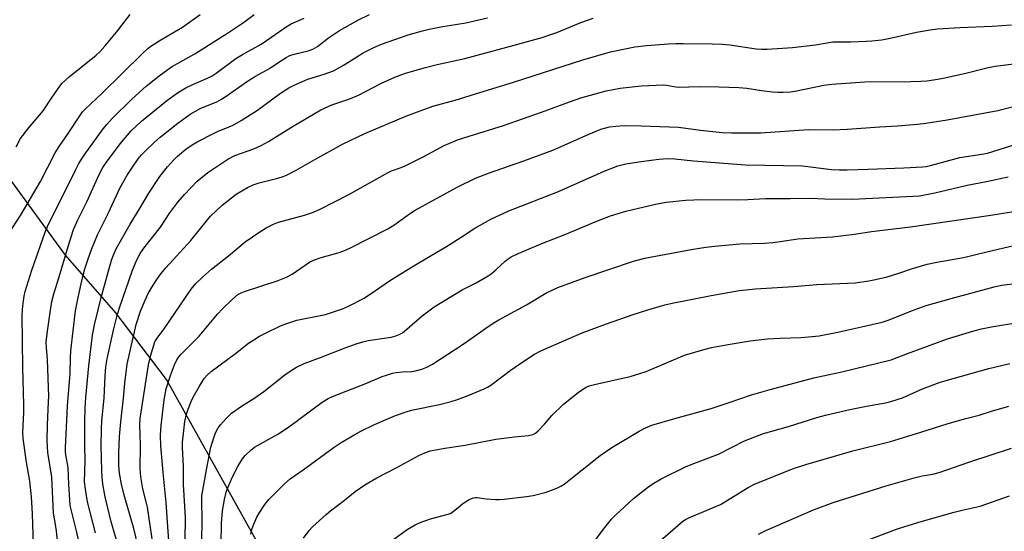
# Model space of a CAD drawing. Units: inches. Extents: x 1249772 to 1255772, y 605450 to 609451.
# Drawn here: x 1250230 to 1250537, y 608839 to 608998 of the extents above; entities that cross this region are included whole.
import ezdxf

# ---------------------------------------------------------------- set-up
doc = ezdxf.new("R2010")
doc.units = ezdxf.units.IN
doc.header["$MEASUREMENT"] = 0
doc.layers.add('NTRL-Pasture Land', color=2, linetype='Continuous')
doc.layers.add('Undefined', color=1, linetype='Continuous')

msp = doc.modelspace()

# ---------------------------------------------------------------- linework, layer by layer
at = {"layer": 'NTRL-Pasture Land'}
msp.add_lwpolyline([(1250481.65, 608521.15), (1250431.39, 608604.35), (1250387.43, 608683.5), (1250337.6, 608775.4), (1250302.71, 608837.58), (1250275.68, 608886.06), (1250259.81, 608906.86), (1250244.14, 608924.84), (1250223.74, 608952.85)], dxfattribs=at)
at = {"layer": 'Undefined'}
for points, elevation in [([(1250226.52, 608931.63), (1250230.13, 608937.24), (1250236.4, 608947.83), (1250240.95, 608956.8), (1250242.19, 608958.73), (1250245.03, 608962.84), (1250248.63, 608968.36), (1250249.49, 608969.55), (1250250.27, 608970.39), (1250255.63, 608975.37), (1250268.12, 608987.73), (1250269.96, 608989.43), (1250271.14, 608990.31), (1250273.88, 608992.04), (1250280.66, 608996.01), (1250286.13, 609000)], 618), ([(1250228.81, 608958.68), (1250230.18, 608961.27), (1250232.58, 608964.48), (1250237.15, 608969.91), (1250239.99, 608974.16), (1250242.18, 608977.28), (1250243.07, 608978.41), (1250244.22, 608979.61), (1250245.29, 608980.56), (1250253.71, 608987.32), (1250254.89, 608988.35), (1250256.43, 608990.08), (1250260.03, 608994.41), (1250264.35, 609000)], 616), ([(1250234.27, 608831.47), (1250233.87, 608844.18), (1250233.57, 608849.52), (1250233.02, 608854.35), (1250231.95, 608860.28), (1250230.95, 608867.71), (1250230.9, 608869.58), (1250231.17, 608875.86), (1250231.2, 608878.2), (1250230.88, 608889.79), (1250230.67, 608906.05), (1250230.73, 608907.84), (1250230.94, 608909.85), (1250231.28, 608912.13), (1250231.63, 608913.53), (1250233.69, 608920.18), (1250237.87, 608932.08), (1250238.55, 608933.83), (1250239.92, 608936.67), (1250243.87, 608944.41), (1250247.36, 608951.65), (1250248.31, 608953.46), (1250250.03, 608956.12), (1250255.91, 608964.31), (1250257.01, 608965.63), (1250258.75, 608967.49), (1250264.81, 608973.5), (1250269.35, 608977.59), (1250273.37, 608980.83), (1250277.22, 608983.62), (1250284.48, 608987.69), (1250295.02, 608994.33), (1250299.69, 608997.52), (1250303.02, 609000)], 620), ([(1250243.03, 608824.12), (1250241.36, 608838.78), (1250241.08, 608840.8), (1250240.42, 608844.35), (1250239.87, 608855.6), (1250238.7, 608863.31), (1250238.45, 608867), (1250238.52, 608871.93), (1250238.91, 608879.09), (1250238.95, 608880.89), (1250238.57, 608892.27), (1250238.19, 608896.11), (1250238.17, 608897.68), (1250238.5, 608901.2), (1250239.33, 608907.03), (1250239.91, 608910.38), (1250240.52, 608912.78), (1250242.18, 608918.07), (1250245.01, 608927.57), (1250246.7, 608932.91), (1250247.97, 608935.92), (1250250.85, 608941.51), (1250254.65, 608950.06), (1250255.8, 608952.23), (1250256.92, 608953.87), (1250261.23, 608959.61), (1250264.62, 608963.68), (1250267.83, 608966.67), (1250275.62, 608973.04), (1250279.14, 608975.56), (1250281.66, 608977.08), (1250284.07, 608978.25), (1250288.47, 608980.13), (1250289.91, 608980.86), (1250291.13, 608981.67), (1250297.3, 608986.2), (1250299.37, 608987.44), (1250305.2, 608990.69), (1250308.52, 608992.96), (1250312.94, 608996.15), (1250314.55, 608997.02), (1250318.62, 608998.83)], 622), ([(1250248.2, 608836.1), (1250247.63, 608838.91), (1250246.02, 608845.06), (1250245.67, 608846.72), (1250245.47, 608848.49), (1250245.17, 608853.36), (1250245.04, 608858.65), (1250244.25, 608862.53), (1250244.14, 608863.48), (1250244.15, 608864.83), (1250244.42, 608868.9), (1250244.77, 608877.88), (1250245.62, 608887.91), (1250245.72, 608892.84), (1250245.84, 608895.06), (1250247.3, 608907.46), (1250248.08, 608911.71), (1250249.43, 608917.82), (1250250.17, 608920.65), (1250251.1, 608923.4), (1250252.26, 608926.62), (1250254.12, 608931.18), (1250257.56, 608938.13), (1250261.08, 608945.78), (1250263.41, 608949.82), (1250264.84, 608952.03), (1250266.87, 608954.89), (1250267.91, 608956.18), (1250269.04, 608957.37), (1250271.96, 608960.11), (1250273.7, 608961.64), (1250279.2, 608966.11), (1250283.09, 608968.84), (1250286.32, 608970.71), (1250291.33, 608972.75), (1250292.85, 608973.55), (1250294.28, 608974.46), (1250300.88, 608979.19), (1250303.4, 608980.73), (1250307.83, 608983.08), (1250311, 608985.32), (1250312.94, 608986.54), (1250314.17, 608987.14), (1250315.44, 608987.62), (1250319.83, 608988.59), (1250321.35, 608989.16), (1250322.71, 608989.99), (1250326.18, 608992.66), (1250329.59, 608994.99), (1250335.54, 608998.25), (1250338.95, 609000)], 624), ([(1250253.5, 608838.21), (1250251.03, 608847.88), (1250250.35, 608851.85), (1250250.09, 608854.2), (1250250.28, 608860.69), (1250250.17, 608865.38), (1250250.15, 608872.97), (1250250.29, 608877.09), (1250250.54, 608880.48), (1250251.47, 608890.3), (1250252.56, 608899.96), (1250253.23, 608903.11), (1250255.28, 608911.67), (1250258.52, 608923.3), (1250259.22, 608925.23), (1250260.05, 608927.1), (1250264.32, 608934.55), (1250267.13, 608939.08), (1250270.15, 608944.21), (1250273.55, 608949.39), (1250275.93, 608952.45), (1250277.88, 608954.55), (1250279.11, 608955.73), (1250281.72, 608957.92), (1250283.65, 608959.26), (1250285.44, 608960.32), (1250290.49, 608962.95), (1250291.82, 608963.57), (1250296.22, 608965.38), (1250298.99, 608966.91), (1250304.02, 608970.14), (1250311.22, 608975.44), (1250313.85, 608977.09), (1250315.64, 608978.03), (1250319.78, 608979.75), (1250324.87, 608981.32), (1250327.78, 608982.41), (1250331.05, 608984.26), (1250337.02, 608987.99), (1250340.34, 608989.67), (1250342.72, 608990.66), (1250351, 608993.6), (1250355.54, 608994.91), (1250357.54, 608995.4), (1250361.27, 608996.16), (1250368.99, 608997.38), (1250375.78, 608998.97)], 626), ([(1250260.52, 608834.61), (1250258.36, 608841.7), (1250256.57, 608849.47), (1250255.83, 608853.42), (1250255.58, 608855.61), (1250255.46, 608857.58), (1250255.31, 608865.49), (1250255.38, 608870.72), (1250255.54, 608873.17), (1250256.26, 608880.25), (1250256.57, 608887.19), (1250256.78, 608890.08), (1250257.16, 608892.49), (1250259.15, 608901.47), (1250260.39, 608906.48), (1250260.96, 608908.4), (1250265.02, 608920.23), (1250266.56, 608923.61), (1250267.5, 608925.37), (1250268.64, 608927.02), (1250273.74, 608933.66), (1250276.75, 608938.06), (1250279.18, 608941.42), (1250281.26, 608943.85), (1250285.25, 608947.98), (1250288.54, 608950.71), (1250294.75, 608954.84), (1250297, 608955.97), (1250302.87, 608958.01), (1250305.22, 608959.1), (1250307.45, 608960.35), (1250314.66, 608964.84), (1250323.83, 608970.23), (1250327.19, 608971.77), (1250332.53, 608973.56), (1250335.52, 608974.78), (1250342.69, 608978.59), (1250346.85, 608980.46), (1250350.15, 608981.64), (1250356.42, 608983.47), (1250360.1, 608984.38), (1250368.71, 608986.24), (1250381.78, 608989.72), (1250392.87, 608992.83), (1250395.24, 608993.57), (1250397.37, 608994.34), (1250404.85, 608997.52), (1250408.76, 608998.8)], 628), ([(1250268.09, 608828.77), (1250265.49, 608839.64), (1250262.41, 608850.02), (1250261.61, 608853.45), (1250260.99, 608856.85), (1250260.79, 608859.28), (1250260.81, 608863.21), (1250261.01, 608868.25), (1250261.43, 608872.83), (1250262.27, 608880.3), (1250262.65, 608884.94), (1250263.38, 608890.89), (1250266.21, 608903.28), (1250267.54, 608907.41), (1250268.96, 608910.83), (1250269.82, 608912.66), (1250270.94, 608914.67), (1250272.67, 608917.32), (1250273.85, 608919), (1250275.42, 608920.95), (1250283.3, 608929.46), (1250288.45, 608935.92), (1250289.43, 608937.04), (1250292.98, 608940.5), (1250297.43, 608943.94), (1250300.9, 608946), (1250302.71, 608946.87), (1250304.56, 608947.45), (1250310.38, 608948.86), (1250312.06, 608949.39), (1250313.12, 608949.83), (1250316.14, 608951.4), (1250321.88, 608954.74), (1250330.51, 608959.47), (1250337.48, 608962.88), (1250350.34, 608968.26), (1250358.77, 608971.33), (1250365.7, 608973.24), (1250373.33, 608975.66), (1250383.86, 608978.82), (1250405.5, 608985.83), (1250414.17, 608988.28), (1250421.72, 608989.91), (1250425.34, 608990.31), (1250432.19, 608990.78), (1250434.49, 608990.9), (1250436.83, 608990.91), (1250445.88, 608990.85), (1250449.11, 608990.7), (1250451.34, 608990.46), (1250459.57, 608989.3), (1250461.28, 608989.13), (1250462.98, 608989.16), (1250470.92, 608989.65), (1250478.03, 608990.54), (1250483.5, 608991.44), (1250489.08, 608991.45), (1250493.84, 608991.6), (1250495.59, 608991.72), (1250498.73, 608992.09), (1250501.32, 608992.53), (1250509.56, 608994.42), (1250513.85, 608995.22), (1250516.12, 608995.52), (1250523.08, 608995.92), (1250533.17, 608996.29), (1250539.19, 608996.69)], 630), ([(1250271.65, 608833.58), (1250269.72, 608846.26), (1250269.37, 608847.87), (1250268.27, 608851.98), (1250267.63, 608855.68), (1250267.49, 608858.17), (1250267.55, 608865.7), (1250267.33, 608871.98), (1250267.44, 608873.95), (1250270.07, 608890.66), (1250270.78, 608893.68), (1250271.59, 608896.45), (1250272.07, 608897.79), (1250272.73, 608898.95), (1250274.89, 608901.94), (1250283.32, 608914.23), (1250284.8, 608916.03), (1250286.91, 608918.05), (1250289.73, 608920.46), (1250295.03, 608924.7), (1250300.18, 608929.05), (1250304.74, 608932.19), (1250306.71, 608933.42), (1250309.05, 608934.56), (1250310.64, 608935.21), (1250318.72, 608937.36), (1250321.18, 608938.18), (1250323.6, 608939.21), (1250332.54, 608943.81), (1250344.75, 608950.71), (1250345.88, 608951.2), (1250348.81, 608952.21), (1250350.14, 608952.76), (1250355.92, 608955.64), (1250362.3, 608959.06), (1250366.4, 608960.81), (1250370.08, 608962.04), (1250380.73, 608965.34), (1250392.65, 608969.54), (1250401.63, 608972.87), (1250404.88, 608973.98), (1250412.79, 608976.11), (1250417.15, 608976.96), (1250423.7, 608977.73), (1250430.81, 608978.04), (1250431.64, 608977.96), (1250433.92, 608977.46), (1250435.34, 608977.33), (1250441.79, 608977.47), (1250447.89, 608977.39), (1250454.15, 608977.18), (1250456.67, 608976.94), (1250461.26, 608976.26), (1250464.64, 608975.86), (1250466.32, 608975.74), (1250468, 608975.75), (1250470.24, 608975.86), (1250472.18, 608976.12), (1250480.62, 608977.91), (1250483.18, 608978.25), (1250493.41, 608978.91), (1250507.79, 608979.03), (1250510.88, 608979.13), (1250512.79, 608979.3), (1250516.17, 608979.75), (1250517.89, 608980.07), (1250524.54, 608981.55), (1250531.51, 608983.34), (1250534.06, 608983.81), (1250540.78, 608984.65)], 632), ([(1250276.85, 608830.15), (1250276.04, 608840.1), (1250275.61, 608847.71), (1250274.63, 608857.02), (1250273.93, 608865.38), (1250273.83, 608868.67), (1250274.01, 608871.72), (1250274.98, 608879.74), (1250275.6, 608883.16), (1250276.87, 608887.38), (1250278.13, 608890.64), (1250278.89, 608892.19), (1250279.52, 608893.11), (1250280.26, 608893.97), (1250285.9, 608899.65), (1250291.6, 608906.43), (1250293.09, 608908.09), (1250296.11, 608911.07), (1250297.94, 608912.57), (1250298.91, 608913.14), (1250299.96, 608913.58), (1250310.5, 608916.93), (1250313.11, 608917.97), (1250314.85, 608918.94), (1250320.29, 608922.68), (1250321.54, 608923.36), (1250323.92, 608924.19), (1250329.53, 608925.69), (1250331.2, 608926.32), (1250332.81, 608927.03), (1250344.66, 608933.11), (1250346.86, 608934.44), (1250351.44, 608937.74), (1250353.2, 608938.88), (1250366.35, 608946.04), (1250372.05, 608948.87), (1250376.1, 608950.51), (1250387.08, 608954.26), (1250396.18, 608957.6), (1250407.21, 608962.54), (1250411.13, 608964.15), (1250413.82, 608964.88), (1250415.78, 608965.16), (1250418.38, 608965.3), (1250423.74, 608965.27), (1250435.39, 608964.78), (1250442.23, 608963.83), (1250448.92, 608963.12), (1250451.89, 608963.04), (1250460.97, 608963.09), (1250475.92, 608964.05), (1250483.48, 608964.03), (1250487.97, 608964.23), (1250498.1, 608964.9), (1250503.66, 608965.19), (1250509.89, 608965.7), (1250512.51, 608966.04), (1250519.08, 608967.1), (1250534.9, 608970), (1250541.82, 608971.78)], 634), ([(1250427.3, 608833.82), (1250436.7, 608841.92), (1250437.48, 608842.42), (1250438.82, 608843.05), (1250448.41, 608847.09), (1250457.08, 608852.35), (1250459.04, 608853.41), (1250470.89, 608858.21), (1250475.02, 608859.59), (1250489.67, 608863.81), (1250501.44, 608866.77), (1250510.96, 608869.6), (1250519.46, 608872.34), (1250524.91, 608873.93), (1250529.14, 608875), (1250532.94, 608876.22), (1250538.37, 608877.77)], 650), ([(1250460.28, 608837.82), (1250462.62, 608838.98), (1250477.49, 608845.42), (1250483.54, 608847.69), (1250500.12, 608852.9), (1250508.85, 608855.43), (1250511.31, 608855.98), (1250514.65, 608856.58), (1250516.65, 608857.09), (1250526.19, 608860.43), (1250539.18, 608864.7)], 652), ([(1250492.64, 608835.35), (1250503.34, 608839.38), (1250505.88, 608840.26), (1250510.97, 608841.79), (1250521.36, 608844.72), (1250523.82, 608845.34), (1250529.45, 608846.51), (1250538.56, 608849.82)], 654)]:
    msp.add_lwpolyline(points, dxfattribs=dict(at, elevation=elevation))
for points in [[(1250281.37, 608828.69, 636), (1250281.61, 608843.03, 636), (1250280.98, 608853.37, 636), (1250280.95, 608858.95, 636), (1250280.68, 608864.86, 636), (1250280.69, 608866.57, 636), (1250280.81, 608868.3, 636), (1250281.42, 608872.93, 636), (1250281.94, 608875.23, 636), (1250282.46, 608876.87, 636), (1250283.39, 608879.25, 636), (1250284, 608880.57, 636), (1250285.91, 608883.95, 636), (1250287.43, 608886.35, 636), (1250288.35, 608887.42, 636), (1250289.62, 608888.54, 636), (1250297.23, 608894.21, 636), (1250301.24, 608897.4, 636), (1250302.88, 608898.5, 636), (1250304.67, 608899.57, 636), (1250306.5, 608900.52, 636), (1250311.25, 608902.84, 636), (1250313.16, 608903.59, 636), (1250316.27, 608904.55, 636), (1250325.2, 608906.37, 636), (1250330.52, 608908.15, 636), (1250332.42, 608908.93, 636), (1250337.33, 608911.47, 636), (1250340.89, 608913.84, 636), (1250345.25, 608916.9, 636), (1250351.2, 608920.65, 636), (1250358.17, 608924.8, 636), (1250362.94, 608927.53, 636), (1250367.59, 608930.44, 636), (1250371.8, 608933.25, 636), (1250376.83, 608936.1, 636), (1250382.47, 608938.75, 636), (1250397.94, 608944.76, 636), (1250412.17, 608951.04, 636), (1250416.44, 608952.75, 636), (1250418.95, 608953.42, 636), (1250423.66, 608954.15, 636), (1250429.22, 608954.87, 636), (1250431.91, 608955.02, 636), (1250434.21, 608954.91, 636), (1250440.02, 608954.35, 636), (1250456.24, 608953.11, 636), (1250474.06, 608952.7, 636), (1250483.05, 608951.63, 636), (1250485.55, 608951.45, 636), (1250487.98, 608951.46, 636), (1250494.48, 608951.75, 636), (1250505.65, 608952.09, 636), (1250511.46, 608952.39, 636), (1250512.54, 608952.53, 636), (1250513.94, 608952.85, 636), (1250523.05, 608955.31, 636), (1250529.94, 608956.37, 636), (1250531.75, 608956.73, 636), (1250540.99, 608959.66, 636)], [(1250286.72, 608835.23, 638), (1250286.79, 608842.5, 638), (1250286.63, 608847.9, 638), (1250286.72, 608849.79, 638), (1250288.13, 608857.91, 638), (1250289.46, 608864.93, 638), (1250289.87, 608866.34, 638), (1250290.89, 608869.16, 638), (1250291.34, 608870.25, 638), (1250291.77, 608871.02, 638), (1250292.49, 608871.94, 638), (1250294.26, 608873.94, 638), (1250295.93, 608875.61, 638), (1250299.09, 608877.8, 638), (1250302.88, 608880.17, 638), (1250306.01, 608882.35, 638), (1250312.57, 608887.51, 638), (1250314.49, 608888.9, 638), (1250316.25, 608889.98, 638), (1250318.63, 608891.12, 638), (1250323.38, 608892.83, 638), (1250331.36, 608895.97, 638), (1250334.8, 608897.21, 638), (1250336.9, 608897.84, 638), (1250338.53, 608898.22, 638), (1250344.32, 608899.05, 638), (1250345.76, 608899.33, 638), (1250347.18, 608899.67, 638), (1250348.25, 608900.08, 638), (1250349.24, 608900.64, 638), (1250349.93, 608901.15, 638), (1250355.42, 608905.99, 638), (1250359.18, 608908.77, 638), (1250367.84, 608914.1, 638), (1250372.19, 608916.23, 638), (1250376.03, 608918.41, 638), (1250376.94, 608919.07, 638), (1250378.42, 608920.31, 638), (1250381.27, 608923.01, 638), (1250382.21, 608923.73, 638), (1250383.16, 608924.34, 638), (1250385.36, 608925.44, 638), (1250393.25, 608928.77, 638), (1250399.7, 608931.27, 638), (1250409.36, 608935.28, 638), (1250414.11, 608937.13, 638), (1250418.91, 608938.6, 638), (1250428.21, 608940.79, 638), (1250431.52, 608941.39, 638), (1250437.6, 608942.05, 638), (1250442.62, 608942.21, 638), (1250453.8, 608942.16, 638), (1250456.98, 608942.24, 638), (1250462.43, 608942.55, 638), (1250470.14, 608942.56, 638), (1250476.48, 608942.71, 638), (1250480.97, 608942.47, 638), (1250489.62, 608942.34, 638), (1250510.48, 608943.42, 638), (1250515.23, 608944.29, 638), (1250525.37, 608946.74, 638), (1250531.4, 608947.89, 638), (1250538.1, 608949.29, 638)], [(1250292.66, 608835.16, 640), (1250292.81, 608841.15, 640), (1250293.15, 608845.1, 640), (1250293.7, 608848.64, 640), (1250294.3, 608850.92, 640), (1250294.88, 608852.55, 640), (1250296.25, 608855.69, 640), (1250298.02, 608859.15, 640), (1250299.34, 608861.3, 640), (1250300.22, 608862.41, 640), (1250301.94, 608864.05, 640), (1250303.11, 608864.94, 640), (1250310.38, 608869.02, 640), (1250313.69, 608871.17, 640), (1250324.17, 608879, 640), (1250326.1, 608880.11, 640), (1250327.41, 608880.73, 640), (1250337.81, 608884.84, 640), (1250342.88, 608886.98, 640), (1250344.24, 608887.48, 640), (1250346.16, 608888.05, 640), (1250347.27, 608888.27, 640), (1250349.24, 608888.45, 640), (1250352.02, 608888.56, 640), (1250353.34, 608888.74, 640), (1250355.26, 608889.27, 640), (1250356.84, 608889.89, 640), (1250358.59, 608890.86, 640), (1250368.21, 608897.06, 640), (1250375.21, 608902.12, 640), (1250377.59, 608903.66, 640), (1250379.33, 608904.69, 640), (1250387.98, 608909.39, 640), (1250393.93, 608912.97, 640), (1250396.16, 608914.11, 640), (1250397.75, 608914.78, 640), (1250406.27, 608917.89, 640), (1250413.27, 608920.34, 640), (1250421.27, 608923.03, 640), (1250424.89, 608923.99, 640), (1250439.26, 608926.67, 640), (1250443.85, 608927.39, 640), (1250446.69, 608927.73, 640), (1250454.46, 608928.4, 640), (1250462.21, 608928.67, 640), (1250464.78, 608928.86, 640), (1250467.04, 608929.1, 640), (1250472.55, 608929.98, 640), (1250483.35, 608930.63, 640), (1250490.26, 608931.41, 640), (1250495.51, 608932.25, 640), (1250507.65, 608933.72, 640), (1250532.78, 608937.32, 640), (1250541.76, 608938.8, 640)], [(1250301.97, 608837.84, 642), (1250302.39, 608839.59, 642), (1250302.86, 608840.99, 642), (1250303.84, 608843.12, 642), (1250304.54, 608844.41, 642), (1250306.37, 608847.05, 642), (1250307.6, 608848.67, 642), (1250312.43, 608853.5, 642), (1250314.18, 608855.09, 642), (1250318.26, 608857.94, 642), (1250327.96, 608864.97, 642), (1250330.12, 608866.42, 642), (1250334.39, 608868.95, 642), (1250336.22, 608869.92, 642), (1250340.53, 608872, 642), (1250347.1, 608874.9, 642), (1250350.39, 608876.04, 642), (1250352.06, 608876.54, 642), (1250360.82, 608878.24, 642), (1250364.49, 608879.26, 642), (1250366.45, 608879.88, 642), (1250369.73, 608881.09, 642), (1250374.76, 608883.13, 642), (1250375.79, 608883.64, 642), (1250376.78, 608884.28, 642), (1250382.85, 608888.88, 642), (1250385.9, 608890.98, 642), (1250390.45, 608893.94, 642), (1250392.42, 608895.07, 642), (1250405.33, 608900.64, 642), (1250412.89, 608903.45, 642), (1250421.19, 608906.41, 642), (1250425.78, 608907.86, 642), (1250431.1, 608909.35, 642), (1250433.34, 608909.89, 642), (1250445.57, 608912.31, 642), (1250454.29, 608913.83, 642), (1250459.32, 608914.33, 642), (1250471.22, 608915.12, 642), (1250478.43, 608915.73, 642), (1250490.42, 608916.2, 642), (1250494.73, 608916.82, 642), (1250496.81, 608917.25, 642), (1250500.42, 608918.16, 642), (1250503.7, 608919.18, 642), (1250508.33, 608920.75, 642), (1250512.88, 608922.1, 642), (1250515.89, 608922.71, 642), (1250524.21, 608924.1, 642), (1250531.06, 608925.85, 642), (1250542.13, 608928.4, 642)], [(1250318.44, 608836.59, 644), (1250320.2, 608839.01, 644), (1250321.16, 608840.14, 644), (1250325.47, 608844.01, 644), (1250326.8, 608845.12, 644), (1250331.14, 608848.41, 644), (1250334.54, 608851.13, 644), (1250337.47, 608853.22, 644), (1250341.27, 608855.37, 644), (1250347.46, 608858.58, 644), (1250354.4, 608862.37, 644), (1250356.28, 608863.22, 644), (1250357.94, 608863.82, 644), (1250362.48, 608864.7, 644), (1250368.82, 608865.61, 644), (1250378.38, 608867.43, 644), (1250384.2, 608868.17, 644), (1250388.61, 608868.58, 644), (1250389.96, 608868.87, 644), (1250390.78, 608869.33, 644), (1250391.6, 608870.07, 644), (1250393.52, 608872.15, 644), (1250395.83, 608874.9, 644), (1250399.47, 608878.37, 644), (1250404.02, 608882.05, 644), (1250405.37, 608882.99, 644), (1250406.53, 608883.67, 644), (1250407.5, 608884.08, 644), (1250409.11, 608884.54, 644), (1250420.24, 608887.05, 644), (1250423.33, 608887.92, 644), (1250425.25, 608888.62, 644), (1250437.22, 608893.69, 644), (1250443.65, 608895.58, 644), (1250445.63, 608896.05, 644), (1250450.18, 608896.95, 644), (1250457.64, 608898.19, 644), (1250463.09, 608898.74, 644), (1250467.06, 608898.96, 644), (1250473.59, 608899.17, 644), (1250475.93, 608899.36, 644), (1250479.16, 608899.73, 644), (1250485.01, 608900.87, 644), (1250498.83, 608904, 644), (1250501.03, 608904.75, 644), (1250507.98, 608907.53, 644), (1250512.56, 608909.15, 644), (1250520.36, 608911.35, 644), (1250533.81, 608914.99, 644), (1250536.08, 608915.47, 644), (1250540.43, 608916.03, 644)], [(1250346.61, 608836.26, 646), (1250350.76, 608839.28, 646), (1250353.23, 608840.76, 646), (1250354.79, 608841.45, 646), (1250358.02, 608842.58, 646), (1250363.11, 608843.93, 646), (1250364.19, 608844.32, 646), (1250365.11, 608844.9, 646), (1250367.21, 608846.71, 646), (1250368.13, 608847.39, 646), (1250370.1, 608848.61, 646), (1250371.39, 608849.18, 646), (1250372.05, 608849.27, 646), (1250372.59, 608849.25, 646), (1250375.38, 608848.84, 646), (1250378.37, 608848.62, 646), (1250379.56, 608848.62, 646), (1250381.01, 608848.76, 646), (1250387.96, 608849.6, 646), (1250389.98, 608849.94, 646), (1250394.02, 608850.89, 646), (1250397.36, 608852.13, 646), (1250398.61, 608852.75, 646), (1250399.7, 608853.47, 646), (1250410.92, 608862.37, 646), (1250414.53, 608864.89, 646), (1250423.04, 608869.99, 646), (1250424.89, 608870.94, 646), (1250427.06, 608871.81, 646), (1250434.17, 608873.91, 646), (1250445.51, 608877.01, 646), (1250450.86, 608878.76, 646), (1250458.1, 608881.28, 646), (1250463.93, 608882.99, 646), (1250477.55, 608886.57, 646), (1250486.23, 608888.43, 646), (1250501.68, 608892.27, 646), (1250506.73, 608894.23, 646), (1250519.27, 608898.74, 646), (1250527.47, 608901.25, 646), (1250529.84, 608901.9, 646), (1250532.97, 608902.56, 646), (1250550.62, 608905.44, 646)], [(1250408.73, 608835.01, 648), (1250411.91, 608839.35, 648), (1250414.48, 608842.48, 648), (1250415.66, 608843.77, 648), (1250421.33, 608848.91, 648), (1250425.71, 608852.39, 648), (1250427.16, 608853.41, 648), (1250429.96, 608855.09, 648), (1250437.49, 608858.84, 648), (1250439.31, 608859.59, 648), (1250447.85, 608862.81, 648), (1250455.95, 608866.91, 648), (1250461.83, 608869.2, 648), (1250469.61, 608871.42, 648), (1250478.47, 608874.2, 648), (1250481.14, 608874.97, 648), (1250488.82, 608876.74, 648), (1250493.99, 608877.79, 648), (1250499.85, 608878.8, 648), (1250501.54, 608879.22, 648), (1250505.19, 608880.38, 648), (1250511.4, 608883.13, 648), (1250516.96, 608885.22, 648), (1250521.02, 608886.42, 648), (1250532.15, 608889.49, 648), (1250538.71, 608891.11, 648)]]:
    msp.add_polyline3d(points, dxfattribs=at)

doc.saveas('drawing.dxf')
